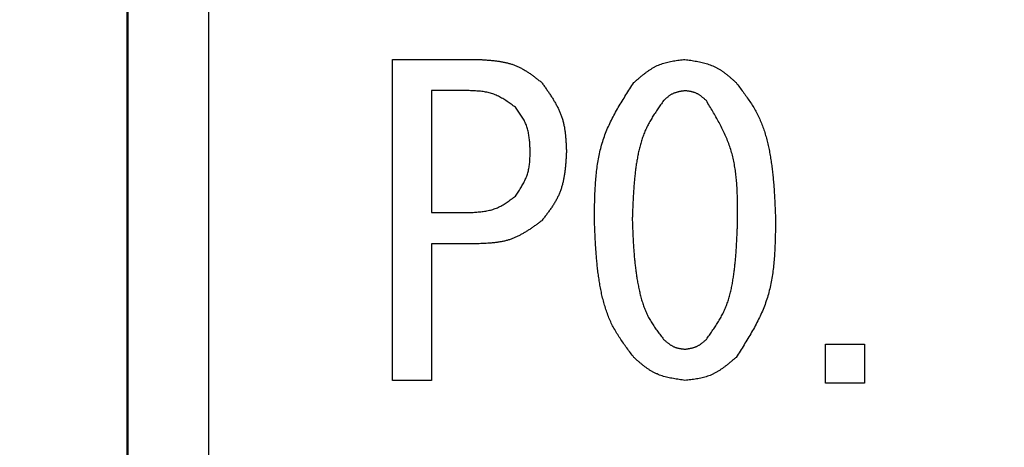
# Model space of a CAD drawing. Units: millimetres. Extents: x 72 to 1002, y -791 to 678.
# Drawn here: x 254 to 263, y 346 to 350 of the extents above; entities that cross this region are included whole.
import ezdxf

# ---------------------------------------------------------------- set-up
doc = ezdxf.new("R2010")
doc.units = ezdxf.units.MM
doc.header["$LTSCALE"] = 0.58661
doc.layers.add('NoLayerName_001', color=7, linetype='Continuous')
doc.styles.get("Standard").update_dxf_attribs({"font": 'txt', "bigfont": 'extfont2'})
doc.dimstyles.get("Standard").update_dxf_attribs({"dimtxt": 2.5, "dimasz": 2.5, "dimexe": 1.25, "dimexo": 0.625, "dimtad": 1, "dimzin": 0, "dimdsep": 46, "dimtxsty": 'Standard', "dimcen": 2.5, "dimadec": 0, "dimazin": 0, "dimtfac": 0.75, "dimtmove": 0, "dimatfit": 3, "dimfxl": 1, "dimarcsym": 0})

# ---------------------------------------------------------------- blocks, each defined once
blk = doc.blocks.new('_OPEN30')
at = {"color": 0, "linetype": 'ByBlock', "lineweight": -2}
for p, q in [((-1, 0.267949), (0, 0)), ((0, 0), (-1, -0.267949)), ((0, 0), (-1, 0))]:
    blk.add_line(p, q, dxfattribs=at)
blk = doc.blocks.new('*D3')
at = {"layer": 'Defpoints', "color": 0}
for p in [(272.1686, 496.5332), (159.0577, 305.5332), (272.1577, 305.5332)]:
    blk.add_point(p, dxfattribs=at)
at = {"layer": 'NoLayerName_001', "color": 0, "linetype": 'Continuous', "lineweight": 25}
for p, q in [((271.5436, 496.5332), (152.1827, 496.5332)), ((159.0577, 492.7832), (159.0577, 309.2832)), ((271.5327, 305.5332), (152.1827, 305.5332))]:
    blk.add_line(p, q, dxfattribs=at)
at = {"layer": 'NoLayerName_001', "color": 0, "lineweight": 25, "xscale": 3.75, "yscale": 3.75, "zscale": 3.75}
for p, rotation in [((159.0577, 496.5332), 90), ((159.0577, 305.5332), 270)]:
    blk.add_blockref('_OPEN30', p, dxfattribs=dict(at, rotation=rotation))
at = {"layer": 'NoLayerName_001', "color": 0, "lineweight": 25, "insert": (152.8077, 401.0397), "char_height": 7.5, "attachment_point": 5, "rotation": 90}
blk.add_mtext('%%c191', dxfattribs=at)
blk = doc.blocks.new('*D6')
at = {"layer": 'Defpoints', "color": 0}
for p in [(85.5957, 608.5332), (272.1577, 608.5332), (257.662, 205.5332)]:
    blk.add_point(p, dxfattribs=at)
at = {"layer": 'NoLayerName_001', "color": 0, "linetype": 'Continuous', "lineweight": 25}
for p, q in [((271.5327, 608.5332), (78.7207, 608.5332)), ((85.5957, 209.2832), (85.5957, 604.7832)), ((257.037, 205.5332), (78.7207, 205.5332))]:
    blk.add_line(p, q, dxfattribs=at)
at = {"layer": 'NoLayerName_001', "color": 0, "lineweight": 25, "xscale": 3.75, "yscale": 3.75, "zscale": 3.75}
for p, rotation in [((85.5957, 608.5332), 90), ((85.5957, 205.5332), 270)]:
    blk.add_blockref('_OPEN30', p, dxfattribs=dict(at, rotation=rotation))
at = {"layer": 'NoLayerName_001', "color": 0, "lineweight": 25, "insert": (77.3815, 407.0332), "char_height": 7.5, "attachment_point": 5, "rotation": 90}
blk.add_mtext('(403)', dxfattribs=at)

msp = doc.modelspace()

# ---------------------------------------------------------------- linework, layer by layer
at = {"layer": 'NoLayerName_001', "color": 7, "linetype": 'Continuous', "lineweight": 25}
for p, q in [((255.9077, 353.2832), (255.9077, 332.7832)), ((257.6111, 346.9648), (257.6111, 349.9383)), ((257.6111, 349.9383), (258.4145, 349.9383)), ((257.9721, 349.6496), (257.9721, 348.5196)), ((258.3229, 349.6496), (257.9721, 349.6496)), ((257.9721, 348.5196), (258.3229, 348.5196)), ((258.4145, 348.231), (257.9721, 348.231)), ((257.9721, 348.231), (257.9721, 346.9648)), ((261.6229, 346.9383), (261.6229, 347.2993)), ((261.6229, 347.2993), (261.984, 347.2993)), ((261.984, 347.2993), (261.984, 346.9383)), ((257.9721, 346.9648), (257.6111, 346.9648)), ((261.984, 346.9383), (261.6229, 346.9383))]:
    msp.add_line(p, q, dxfattribs=at)
at = {"layer": 'NoLayerName_001', "color": 1, "linetype": 'Continuous', "lineweight": 25}
msp.add_line((255.9077, 353.2832), (255.9077, 332.7832), dxfattribs=at)
at = {"layer": 'NoLayerName_001', "color": 1, "linetype": 'Continuous', "lineweight": 50}
msp.add_line((255.1577, 353.0332), (255.1577, 333.0332), dxfattribs=at)
msp.add_arc((272.1577, 401.0332), 79.4928, 91.440359, 261.170704, dxfattribs=at)
at = {"layer": 'NoLayerName_001', "color": 7, "linetype": 'Continuous', "lineweight": 25}
for points, knots in [([(258.4145, 349.9383), (258.4253, 349.9376), (258.4468, 349.9362), (258.4791, 349.934), (258.5113, 349.9314), (258.5433, 349.9284), (258.5751, 349.9247), (258.6065, 349.9202), (258.6376, 349.9148), (258.6682, 349.9082), (258.6983, 349.9004), (258.7279, 349.8911), (258.7569, 349.8802), (258.7851, 349.8675), (258.8127, 349.8532), (258.8397, 349.8375), (258.8662, 349.8206), (258.8923, 349.8026), (258.918, 349.7838), (258.9435, 349.7645), (258.9689, 349.7447), (258.9857, 349.7314), (258.9941, 349.7247)], [0, 0, 0, 0, 0.0324541, 0.0648557, 0.0971546, 0.1293061, 0.1612726, 0.1930275, 0.2245575, 0.2558662, 0.286977, 0.3179369, 0.3488194, 0.3797258, 0.4107568, 0.4419772, 0.4734186, 0.5050846, 0.5369563, 0.5689972, 0.6011577, 0.6333802, 0.6333802, 0.6333802, 0.6333802]), ([(259.8484, 349.7247), (259.8552, 349.7307), (259.869, 349.7426), (259.8896, 349.7603), (259.9104, 349.7778), (259.9313, 349.7948), (259.9525, 349.8113), (259.9739, 349.8272), (259.9957, 349.8422), (260.0179, 349.8564), (260.0406, 349.8694), (260.0638, 349.8813), (260.0875, 349.8918), (260.1119, 349.9009), (260.1368, 349.9085), (260.1623, 349.915), (260.1881, 349.9204), (260.2143, 349.925), (260.2408, 349.9289), (260.2675, 349.9323), (260.2943, 349.9354), (260.3123, 349.9373), (260.3212, 349.9383)], [0, 0, 0, 0, 0.0272688, 0.0544932, 0.0816307, 0.1086434, 0.1354996, 0.1621767, 0.1886634, 0.2149629, 0.241095, 0.2670995, 0.2930387, 0.3189983, 0.3450636, 0.3712893, 0.397702, 0.4243048, 0.4510816, 0.4780015, 0.5050226, 0.5320961, 0.5320961, 0.5320961, 0.5320961]), ([(260.3212, 349.9383), (260.3302, 349.937), (260.3482, 349.9345), (260.375, 349.9305), (260.4017, 349.9263), (260.4283, 349.9217), (260.4546, 349.9166), (260.4806, 349.9108), (260.5062, 349.9043), (260.5315, 349.8969), (260.5562, 349.8885), (260.5804, 349.8789), (260.604, 349.868), (260.6269, 349.8557), (260.6492, 349.8422), (260.6709, 349.8275), (260.6922, 349.8118), (260.713, 349.7954), (260.7336, 349.7783), (260.7539, 349.7607), (260.7741, 349.7428), (260.7874, 349.7308), (260.7941, 349.7247)], [0, 0, 0, 0, 0.0271951, 0.054348, 0.0814186, 0.1083707, 0.1351745, 0.1618088, 0.1882629, 0.2145401, 0.2406596, 0.2666593, 0.2925987, 0.3185592, 0.3446208, 0.3708345, 0.3972252, 0.4237956, 0.4505303, 0.4774002, 0.5043658, 0.5313808, 0.5313808, 0.5313808, 0.5313808]), ([(258.9941, 349.7247), (259.001, 349.7151), (259.0148, 349.6958), (259.0353, 349.6668), (259.0555, 349.6377), (259.0752, 349.6084), (259.0942, 349.5789), (259.1123, 349.5491), (259.1294, 349.5189), (259.1452, 349.4883), (259.1597, 349.4573), (259.1727, 349.4257), (259.1839, 349.3935), (259.1932, 349.3607), (259.2008, 349.3274), (259.2068, 349.2935), (259.2115, 349.2593), (259.2151, 349.2246), (259.2178, 349.1897), (259.2199, 349.1546), (259.2215, 349.1194), (259.2225, 349.0958), (259.2229, 349.0841)], [0, 0, 0, 0, 0.0355958, 0.0711383, 0.1065767, 0.1418652, 0.1769664, 0.2118531, 0.2465124, 0.2809483, 0.3151851, 0.349271, 0.3832812, 0.4173187, 0.451484, 0.4858417, 0.5204229, 0.555231, 0.5902467, 0.6254331, 0.6607402, 0.6961099, 0.6961099, 0.6961099, 0.6961099]), ([(259.4823, 348.4586), (259.4826, 348.4816), (259.4831, 348.5274), (259.4844, 348.596), (259.4862, 348.6645), (259.4891, 348.7326), (259.4932, 348.8004), (259.4989, 348.8676), (259.5066, 348.9343), (259.5165, 349.0002), (259.5291, 349.0654), (259.5445, 349.1297), (259.5632, 349.193), (259.5855, 349.2551), (259.6112, 349.3162), (259.6397, 349.3763), (259.6707, 349.4356), (259.7037, 349.4942), (259.7385, 349.5523), (259.7744, 349.61), (259.8112, 349.6674), (259.836, 349.7056), (259.8484, 349.7247)], [0, 0, 0, 0, 0.068782, 0.137468, 0.205965, 0.274191, 0.342077, 0.409575, 0.476659, 0.543337, 0.60965, 0.675685, 0.741575, 0.807504, 0.873657, 0.940157, 1.00706, 1.074377, 1.142073, 1.21008, 1.278308, 1.346651, 1.346651, 1.346651, 1.346651]), ([(260.7941, 349.7247), (260.8051, 349.7103), (260.8271, 349.6815), (260.8597, 349.6381), (260.8914, 349.5943), (260.9221, 349.5498), (260.9511, 349.5046), (260.9782, 349.4582), (261.003, 349.4107), (261.025, 349.3617), (261.0444, 349.3115), (261.0615, 349.2603), (261.0765, 349.2083), (261.0896, 349.1557), (261.101, 349.1026), (261.1108, 349.0492), (261.1194, 348.9958), (261.1269, 348.9422), (261.1332, 348.8886), (261.1387, 348.835), (261.1433, 348.7813), (261.1472, 348.7276), (261.1505, 348.6738), (261.1533, 348.62), (261.1558, 348.5662), (261.1581, 348.5124), (261.1595, 348.4766), (261.1602, 348.4586)], [0, 0, 0, 0, 0.054366, 0.108657, 0.16281, 0.216783, 0.270567, 0.324193, 0.377753, 0.431381, 0.48516, 0.539119, 0.593248, 0.647505, 0.701818, 0.756093, 0.810243, 0.864282, 0.918243, 0.972152, 1.026029, 1.079888, 1.133739, 1.187589, 1.24144, 1.295293, 1.349148, 1.349148, 1.349148, 1.349148]), ([(258.7501, 349.4959), (258.7436, 349.5006), (258.7308, 349.5098), (258.7115, 349.5236), (258.6921, 349.5372), (258.6726, 349.5504), (258.653, 349.5632), (258.6331, 349.5753), (258.613, 349.5868), (258.5927, 349.5975), (258.572, 349.6072), (258.5509, 349.6159), (258.5295, 349.6235), (258.5076, 349.6297), (258.4854, 349.6348), (258.4628, 349.6388), (258.4399, 349.6419), (258.4168, 349.6443), (258.3935, 349.6462), (258.3701, 349.6475), (258.3465, 349.6486), (258.3308, 349.6493), (258.3229, 349.6496)], [0, 0, 0, 0, 0.0237687, 0.0475011, 0.0711629, 0.0947231, 0.118156, 0.1414434, 0.1645764, 0.1875578, 0.210404, 0.2331477, 0.25584, 0.2785508, 0.3013485, 0.3242767, 0.3473567, 0.3705907, 0.3939657, 0.4174565, 0.4410292, 0.4646444, 0.4646444, 0.4646444, 0.4646444]), ([(260.3212, 349.6485), (260.3175, 349.6479), (260.3099, 349.6468), (260.2986, 349.645), (260.2874, 349.6431), (260.2763, 349.6411), (260.2652, 349.6389), (260.2543, 349.6363), (260.2435, 349.6335), (260.2329, 349.6303), (260.2225, 349.6267), (260.2124, 349.6226), (260.2025, 349.6179), (260.1929, 349.6127), (260.1835, 349.6069), (260.1744, 349.6006), (260.1655, 349.5939), (260.1568, 349.5869), (260.1482, 349.5797), (260.1397, 349.5722), (260.1313, 349.5646), (260.1257, 349.5595), (260.1229, 349.5569)], [0, 0, 0, 0, 0.011447, 0.0228763, 0.0342709, 0.0456157, 0.0568982, 0.0681093, 0.0792447, 0.0903056, 0.1013003, 0.1122445, 0.1231634, 0.1340911, 0.1450614, 0.1560956, 0.1672043, 0.1783885, 0.1896419, 0.2009522, 0.2123026, 0.2236739, 0.2236739, 0.2236739, 0.2236739]), ([(260.5195, 349.5569), (260.5167, 349.5595), (260.5109, 349.5645), (260.5023, 349.5721), (260.4936, 349.5795), (260.4849, 349.5867), (260.476, 349.5938), (260.4671, 349.6005), (260.4579, 349.6069), (260.4486, 349.613), (260.4391, 349.6185), (260.4294, 349.6236), (260.4195, 349.6281), (260.4092, 349.632), (260.3988, 349.6353), (260.3881, 349.6381), (260.3772, 349.6405), (260.3662, 349.6425), (260.3551, 349.6443), (260.3438, 349.6458), (260.3326, 349.6472), (260.325, 349.648), (260.3212, 349.6485)], [0, 0, 0, 0, 0.01148, 0.0229413, 0.034366, 0.0457379, 0.0570439, 0.0682743, 0.0794244, 0.0904955, 0.1014959, 0.1124424, 0.1233612, 0.1342886, 0.1452604, 0.1562999, 0.1674183, 0.1786169, 0.189889, 0.2012214, 0.2125966, 0.2239939, 0.2239939, 0.2239939, 0.2239939]), ([(258.8873, 349.0841), (258.887, 349.0916), (258.8864, 349.1068), (258.8854, 349.1295), (258.8841, 349.1521), (258.8826, 349.1746), (258.8805, 349.1969), (258.8779, 349.219), (258.8747, 349.2409), (258.8707, 349.2625), (258.8658, 349.2839), (258.8599, 349.3048), (258.8529, 349.3254), (258.8447, 349.3456), (258.8353, 349.3653), (258.8249, 349.3846), (258.8137, 349.4036), (258.8018, 349.4224), (258.7894, 349.441), (258.7765, 349.4594), (258.7634, 349.4777), (258.7545, 349.4898), (258.7501, 349.4959)], [0, 0, 0, 0, 0.0227506, 0.0454661, 0.0681135, 0.0906626, 0.1130887, 0.135374, 0.1575097, 0.1794981, 0.2013548, 0.2231108, 0.2448148, 0.266534, 0.2883354, 0.3102625, 0.3323365, 0.3545599, 0.3769204, 0.3993935, 0.4219465, 0.4445407, 0.4445407, 0.4445407, 0.4445407]), ([(260.1229, 349.5569), (260.114, 349.5442), (260.096, 349.5188), (260.0694, 349.4804), (260.0435, 349.4417), (260.0186, 349.4025), (259.9951, 349.3627), (259.9732, 349.3221), (259.9534, 349.2804), (259.9361, 349.2377), (259.9209, 349.194), (259.9077, 349.1495), (259.8962, 349.1044), (259.8863, 349.0588), (259.8778, 349.0129), (259.8705, 348.9669), (259.864, 348.9207), (259.8585, 348.8746), (259.8537, 348.8284), (259.8496, 348.7822), (259.8461, 348.736), (259.8432, 348.6898), (259.8406, 348.6436), (259.8385, 348.5973), (259.8365, 348.5511), (259.8348, 348.5049), (259.8337, 348.474), (259.8331, 348.4586)], [0, 0, 0, 0, 0.046752, 0.09344, 0.140009, 0.186421, 0.232667, 0.278774, 0.324816, 0.370909, 0.417129, 0.463505, 0.510033, 0.556678, 0.60338, 0.650057, 0.696636, 0.743122, 0.789538, 0.835904, 0.882233, 0.928538, 0.974826, 1.021104, 1.067376, 1.113646, 1.159913, 1.159913, 1.159913, 1.159913]), ([(260.8094, 348.4586), (260.8093, 348.4783), (260.8093, 348.5177), (260.809, 348.5766), (260.8082, 348.6355), (260.8065, 348.6941), (260.8038, 348.7524), (260.7997, 348.8103), (260.7941, 348.8677), (260.7865, 348.9247), (260.7768, 348.981), (260.7647, 349.0367), (260.7499, 349.0916), (260.7321, 349.1456), (260.7116, 349.1988), (260.6886, 349.2513), (260.6636, 349.3032), (260.6368, 349.3545), (260.6087, 349.4055), (260.5795, 349.4561), (260.5497, 349.5066), (260.5296, 349.5401), (260.5195, 349.5569)], [0, 0, 0, 0, 0.059073, 0.118069, 0.176916, 0.235549, 0.293914, 0.351972, 0.409704, 0.467114, 0.524238, 0.581141, 0.637929, 0.694747, 0.751742, 0.809008, 0.866594, 0.924505, 0.982716, 1.041173, 1.099805, 1.158528, 1.158528, 1.158528, 1.158528]), ([(258.7501, 348.6722), (258.7543, 348.6785), (258.7627, 348.691), (258.7752, 348.7098), (258.7876, 348.7287), (258.7996, 348.7477), (258.8111, 348.7668), (258.8222, 348.7861), (258.8325, 348.8056), (258.8422, 348.8254), (258.8509, 348.8454), (258.8588, 348.8657), (258.8655, 348.8864), (258.871, 348.9074), (258.8754, 348.9288), (258.8789, 348.9505), (258.8816, 348.9724), (258.8835, 348.9945), (258.885, 349.0167), (258.886, 349.0391), (258.8867, 349.0616), (258.8871, 349.0766), (258.8873, 349.0841)], [0, 0, 0, 0, 0.0226604, 0.0452886, 0.0678539, 0.0903287, 0.1126903, 0.1349225, 0.1570175, 0.1789778, 0.2008182, 0.2225677, 0.2442719, 0.2659928, 0.287791, 0.3097053, 0.3317543, 0.3539402, 0.3762514, 0.3986655, 0.4211525, 0.4436772, 0.4436772, 0.4436772, 0.4436772]), ([(259.2229, 349.0841), (259.2223, 349.0722), (259.2209, 349.0484), (259.2188, 349.0128), (259.2162, 348.9774), (259.2132, 348.9421), (259.2094, 348.9072), (259.2048, 348.8725), (259.1991, 348.8383), (259.1922, 348.8045), (259.1839, 348.7712), (259.174, 348.7385), (259.1623, 348.7065), (259.1487, 348.6753), (259.1333, 348.6447), (259.1163, 348.6148), (259.0979, 348.5854), (259.0785, 348.5565), (259.0582, 348.5279), (259.0372, 348.4996), (259.0158, 348.4714), (259.0013, 348.4528), (258.9941, 348.4434)], [0, 0, 0, 0, 0.0357199, 0.0713827, 0.1069339, 0.1423246, 0.1775142, 0.2124736, 0.2471884, 0.2816625, 0.3159212, 0.3500157, 0.3840256, 0.4180612, 0.4522319, 0.4866084, 0.5212252, 0.5560864, 0.5911713, 0.6264404, 0.6618397, 0.6973064, 0.6973064, 0.6973064, 0.6973064]), ([(258.3229, 348.5196), (258.3309, 348.5201), (258.3467, 348.521), (258.3704, 348.5225), (258.394, 348.5242), (258.4175, 348.5263), (258.4408, 348.5288), (258.4639, 348.532), (258.4867, 348.5358), (258.5092, 348.5404), (258.5314, 348.546), (258.5532, 348.5526), (258.5745, 348.5604), (258.5953, 348.5694), (258.6157, 348.5797), (258.6357, 348.591), (258.6553, 348.6032), (258.6746, 348.6161), (258.6936, 348.6296), (258.7125, 348.6436), (258.7313, 348.6578), (258.7438, 348.6674), (258.7501, 348.6722)], [0, 0, 0, 0, 0.0237983, 0.0475591, 0.0712464, 0.0948281, 0.1182776, 0.1415756, 0.1647127, 0.1876913, 0.2105284, 0.2332574, 0.2559308, 0.278621, 0.3014001, 0.3243145, 0.3473869, 0.3706201, 0.3940005, 0.4175021, 0.4410893, 0.4647209, 0.4647209, 0.4647209, 0.4647209]), ([(258.9941, 348.4434), (258.9854, 348.437), (258.968, 348.4243), (258.9419, 348.4054), (258.9156, 348.3868), (258.8892, 348.3687), (258.8626, 348.3512), (258.8357, 348.3345), (258.8085, 348.3188), (258.7808, 348.3041), (258.7528, 348.2907), (258.7242, 348.2787), (258.6951, 348.2683), (258.6654, 348.2596), (258.6352, 348.2525), (258.6045, 348.2469), (258.5735, 348.2424), (258.542, 348.2389), (258.5104, 348.2362), (258.4785, 348.2341), (258.4465, 348.2324), (258.4252, 348.2315), (258.4145, 348.231)], [0, 0, 0, 0, 0.0323228, 0.0645966, 0.0967746, 0.1288148, 0.1606825, 0.192353, 0.2238142, 0.2550697, 0.2861419, 0.3170751, 0.3479383, 0.3788263, 0.4098319, 0.4410144, 0.4724025, 0.5039996, 0.5357877, 0.567733, 0.5997894, 0.6319033, 0.6319033, 0.6319033, 0.6319033]), ([(259.8484, 347.1773), (259.8373, 347.1919), (259.8152, 347.2211), (259.7824, 347.2651), (259.7504, 347.3095), (259.7196, 347.3546), (259.6904, 347.4005), (259.6632, 347.4474), (259.6384, 347.4956), (259.6165, 347.5452), (259.5971, 347.596), (259.58, 347.6479), (259.5651, 347.7005), (259.5522, 347.7538), (259.5409, 347.8075), (259.5312, 347.8615), (259.5227, 347.9156), (259.5153, 347.9697), (259.509, 348.0239), (259.5037, 348.0782), (259.4991, 348.1325), (259.4952, 348.1868), (259.4919, 348.2411), (259.4891, 348.2955), (259.4866, 348.3499), (259.4844, 348.4042), (259.483, 348.4405), (259.4823, 348.4586)], [0, 0, 0, 0, 0.054968, 0.109859, 0.164609, 0.219174, 0.273542, 0.327749, 0.381886, 0.43609, 0.490448, 0.544991, 0.599711, 0.654564, 0.709476, 0.764352, 0.819102, 0.873739, 0.928295, 0.982796, 1.037262, 1.091706, 1.14614, 1.20057, 1.255, 1.309431, 1.363862, 1.363862, 1.363862, 1.363862]), ([(259.8331, 348.4586), (259.8337, 348.4429), (259.8348, 348.4116), (259.8366, 348.3645), (259.8386, 348.3175), (259.8408, 348.2705), (259.8434, 348.2236), (259.8464, 348.1767), (259.8499, 348.1298), (259.8541, 348.083), (259.8589, 348.0363), (259.8645, 347.9897), (259.8709, 347.9431), (259.8783, 347.8967), (259.8868, 347.8503), (259.8963, 347.8041), (259.9071, 347.7581), (259.9193, 347.7125), (259.9334, 347.6674), (259.9494, 347.6232), (259.9679, 347.5801), (259.9891, 347.5384), (260.0128, 347.498), (260.0386, 347.4588), (260.0659, 347.4204), (260.0941, 347.3826), (260.1134, 347.3576), (260.1229, 347.3451)], [0, 0, 0, 0, 0.04708, 0.094155, 0.141217, 0.188264, 0.23529, 0.282296, 0.329282, 0.376252, 0.423213, 0.470177, 0.517159, 0.564179, 0.611263, 0.658442, 0.705723, 0.753003, 0.800181, 0.847198, 0.894045, 0.940776, 0.987531, 1.034433, 1.081517, 1.128758, 1.176087, 1.176087, 1.176087, 1.176087]), ([(260.5195, 347.3451), (260.5287, 347.358), (260.5471, 347.3837), (260.5743, 347.4224), (260.6008, 347.4615), (260.6262, 347.5011), (260.6501, 347.5414), (260.6722, 347.5826), (260.6922, 347.6248), (260.7095, 347.6682), (260.7246, 347.7126), (260.7376, 347.7578), (260.7487, 347.8036), (260.7583, 347.8499), (260.7664, 347.8966), (260.7735, 347.9434), (260.7796, 347.9902), (260.7849, 348.0371), (260.7895, 348.0839), (260.7934, 348.1308), (260.7968, 348.1776), (260.7996, 348.2244), (260.8021, 348.2713), (260.8042, 348.3181), (260.8061, 348.365), (260.8078, 348.4118), (260.8088, 348.443), (260.8094, 348.4586)], [0, 0, 0, 0, 0.047435, 0.094798, 0.142026, 0.189076, 0.235938, 0.28264, 0.329265, 0.375942, 0.42276, 0.469755, 0.516925, 0.56423, 0.611603, 0.658954, 0.7062, 0.753344, 0.800409, 0.847412, 0.89437, 0.941294, 0.988194, 1.035077, 1.08195, 1.128815, 1.175677, 1.175677, 1.175677, 1.175677]), ([(261.1602, 348.4586), (261.1599, 348.4355), (261.1594, 348.3892), (261.1583, 348.3198), (261.1566, 348.2506), (261.1538, 348.1817), (261.1498, 348.1132), (261.1441, 348.0452), (261.1365, 347.9778), (261.1266, 347.9111), (261.1141, 347.8452), (261.0987, 347.7802), (261.08, 347.7161), (261.0577, 347.6532), (261.032, 347.5914), (261.0034, 347.5305), (260.9723, 347.4704), (260.9392, 347.411), (260.9044, 347.3521), (260.8683, 347.2936), (260.8314, 347.2354), (260.8065, 347.1967), (260.7941, 347.1773)], [0, 0, 0, 0, 0.069513, 0.13893, 0.208158, 0.277115, 0.345732, 0.413961, 0.481778, 0.549187, 0.616234, 0.683001, 0.749623, 0.816284, 0.88317, 0.950401, 1.018036, 1.086084, 1.15451, 1.223248, 1.292207, 1.36128, 1.36128, 1.36128, 1.36128]), ([(260.1229, 347.3451), (260.1258, 347.3426), (260.1316, 347.3376), (260.1402, 347.3301), (260.1489, 347.3227), (260.1577, 347.3155), (260.1666, 347.3086), (260.1756, 347.3019), (260.1847, 347.2955), (260.194, 347.2895), (260.2035, 347.2839), (260.2132, 347.2789), (260.2232, 347.2743), (260.2334, 347.2704), (260.2439, 347.2671), (260.2546, 347.2643), (260.2654, 347.2618), (260.2764, 347.2598), (260.2875, 347.258), (260.2987, 347.2564), (260.31, 347.2549), (260.3175, 347.254), (260.3212, 347.2536)], [0, 0, 0, 0, 0.0114565, 0.022895, 0.0342984, 0.0456513, 0.0569408, 0.068158, 0.0792982, 0.0903626, 0.1013593, 0.1123044, 0.123223, 0.1341497, 0.1451189, 0.1561529, 0.1672625, 0.178449, 0.1897058, 0.2010206, 0.2123764, 0.2237534, 0.2237534, 0.2237534, 0.2237534]), ([(260.3212, 347.2536), (260.325, 347.2541), (260.3325, 347.2553), (260.3438, 347.2571), (260.355, 347.2591), (260.3661, 347.2611), (260.3772, 347.2634), (260.3881, 347.266), (260.3988, 347.2688), (260.4094, 347.2721), (260.4198, 347.2757), (260.4299, 347.2798), (260.4398, 347.2845), (260.4494, 347.2897), (260.4588, 347.2955), (260.4679, 347.3017), (260.4768, 347.3083), (260.4855, 347.3153), (260.4942, 347.3225), (260.5027, 347.3299), (260.5111, 347.3375), (260.5167, 347.3425), (260.5195, 347.3451)], [0, 0, 0, 0, 0.0114277, 0.0228382, 0.0342153, 0.0455445, 0.0568135, 0.0680138, 0.0791411, 0.0901967, 0.1011884, 0.1121315, 0.1230502, 0.1339773, 0.1449454, 0.155975, 0.1670763, 0.1782504, 0.1894912, 0.2007867, 0.212121, 0.2234754, 0.2234754, 0.2234754, 0.2234754]), ([(260.3212, 346.9648), (260.3123, 346.9661), (260.2944, 346.9686), (260.2675, 346.9726), (260.2408, 346.9768), (260.2143, 346.9813), (260.188, 346.9864), (260.162, 346.9921), (260.1364, 346.9986), (260.1112, 347.0059), (260.0865, 347.0143), (260.0623, 347.0238), (260.0387, 347.0346), (260.0157, 347.0469), (259.9935, 347.0604), (259.9717, 347.075), (259.9504, 347.0906), (259.9296, 347.107), (259.909, 347.124), (259.8886, 347.1415), (259.8685, 347.1593), (259.8551, 347.1713), (259.8484, 347.1773)], [0, 0, 0, 0, 0.0271624, 0.0542829, 0.0813217, 0.108243, 0.1350171, 0.1616228, 0.1880499, 0.2143013, 0.2403962, 0.2663722, 0.2922883, 0.3182254, 0.3442626, 0.3704508, 0.3968147, 0.4233568, 0.4500621, 0.4769016, 0.5038359, 0.5308194, 0.5308194, 0.5308194, 0.5308194]), ([(260.7941, 347.1773), (260.7872, 347.1714), (260.7735, 347.1595), (260.7528, 347.142), (260.732, 347.1246), (260.711, 347.1077), (260.6898, 347.0913), (260.6683, 347.0755), (260.6465, 347.0605), (260.6243, 347.0465), (260.6016, 347.0335), (260.5784, 347.0217), (260.5547, 347.0112), (260.5303, 347.0022), (260.5054, 346.9946), (260.48, 346.9882), (260.4541, 346.9827), (260.428, 346.9782), (260.4015, 346.9742), (260.3749, 346.9708), (260.3481, 346.9677), (260.3302, 346.9658), (260.3212, 346.9648)], [0, 0, 0, 0, 0.0272219, 0.0544001, 0.081493, 0.1084632, 0.1352797, 0.1619203, 0.188374, 0.2146438, 0.2407492, 0.2667294, 0.2926454, 0.3185816, 0.3446214, 0.3708187, 0.3971997, 0.4237674, 0.4505059, 0.477385, 0.5043636, 0.5313936, 0.5313936, 0.5313936, 0.5313936])]:
    msp.add_open_spline(points, degree=3, knots=knots, dxfattribs=at)

# ---------------------------------------------------------------- dimensions: what is measured, and where the dimension line sits
for base, p1, p2, angle, override, picture, middle in [((85.5957, 608.5332), (257.662, 205.5332), (272.1577, 608.5332), 90, {"dimtxt": 7.5, "dimasz": 3.75, "dimexe": 6.875, "dimgap": 2.5, "dimdec": 1, "dimzin": 8, "dimpost": '(<>)', "dimblk": 'OPEN30', "dimclrd": 0, "dimclre": 0, "dimclrt": 0, "dimtp": 0, "dimtm": 0, "dimlwd": 25, "dimlwe": 25}, '*D6', (85.5957, 407.0332)), ((159.0577, 305.5332), (272.1686, 496.5332), (272.1577, 305.5332), 270, {"dimtxt": 7.5, "dimasz": 3.75, "dimexe": 6.875, "dimgap": 2.5, "dimdec": 1, "dimzin": 8, "dimpost": '%%c<>', "dimblk": 'OPEN30', "dimclrd": 0, "dimclre": 0, "dimclrt": 0, "dimtp": 0, "dimtm": 0, "dimlwd": 25, "dimlwe": 25}, '*D3', (159.0577, 401.0397))]:
    dim = msp.add_linear_dim(base=base, p1=p1, p2=p2, angle=angle, dimstyle='Standard', override=override, dxfattribs=at)
    dim.commit()
    dim.dimension.update_dxf_attribs({"geometry": picture, "text_midpoint": middle, "dimtype": 160})

doc.saveas('drawing.dxf')
